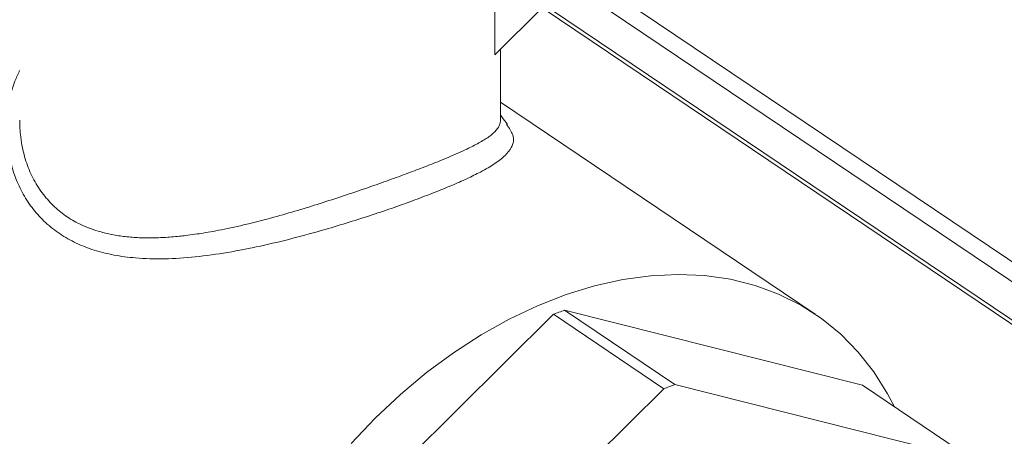
# Model space of a CAD drawing. Extents: x 5.89 to 15.59, y 5.07 to 11.98.
# Drawn here: x 11.09 to 11.34, y 6.98 to 7.09 of the extents above; entities that cross this region are included whole.
import ezdxf

# ---------------------------------------------------------------- set-up
doc = ezdxf.new("R2010")
doc.units = 0
doc.header["$LTSCALE"] = 0.2
doc.header["$MEASUREMENT"] = 0

# ---------------------------------------------------------------- blocks, each defined once
blk = doc.blocks.new('A$C65861096')
at = {"color": 7, "linetype": 'Continuous', "lineweight": 18}
for p, q in [((3.23155, 1.82331), (3.39737, 1.71137)), ((3.39495, 1.70788), (3.22913, 1.81982)), ((3.22913, 1.81012), (3.39495, 1.69819)), ((3.22987, 1.80853), (3.39569, 1.69659)), ((3.24608, 1.79759), (3.24608, 1.77754)), ((3.2581, 1.78947), (3.24608, 1.77754)), ((3.2475, 1.76095), (3.2475, 1.77895)), ((3.3272, 1.71175), (3.2475, 1.76555)), ((3.18546, 1.63679), (3.26093, 1.7117)), ((3.26093, 1.7117), (3.28889, 1.69282)), ((3.26375, 1.71274), (3.33922, 1.69373)), ((3.29171, 1.69387), (3.26375, 1.71274)), ((3.36717, 1.67486), (3.29171, 1.69387)), ((3.33922, 1.69373), (3.36717, 1.67486)), ((3.28889, 1.69282), (3.21342, 1.61792))]:
    blk.add_line(p, q, dxfattribs=at)
at = {"color": 7, "linetype": 'Continuous', "lineweight": 18, "flags": 128}
blk.add_lwpolyline([(3.34732, 1.68826), (3.34558, 1.69156), (3.34209, 1.69708), (3.33812, 1.70212), (3.3337, 1.70663), (3.32884, 1.7106), (3.32359, 1.714), (3.31797, 1.7168), (3.31201, 1.719), (3.30575, 1.72058), (3.29923, 1.72152), (3.2925, 1.72183), (3.28557, 1.7215), (3.27851, 1.72053), (3.27136, 1.71893), (3.26414, 1.71672), (3.25692, 1.71389), (3.24973, 1.71047), (3.24262, 1.70649), (3.23562, 1.70195), (3.22878, 1.6969), (3.22215, 1.69136), (3.21576, 1.68537), (3.20965, 1.67895)], dxfattribs=at)
at = {"color": 7, "linetype": 'Continuous', "lineweight": 18}
for centre in [(3.29734, 1.61769), (3.3253, 1.59882)]:
    blk.add_arc(centre, 0.10081, 109.4664, 111.1769, dxfattribs=at)
for points, knots in [([(3.22583, 1.74071), (3.22411, 1.74008), (3.22066, 1.73882), (3.21506, 1.73692), (3.20919, 1.73504), (3.20246, 1.73302), (3.19492, 1.73093), (3.18663, 1.72894), (3.17834, 1.72733), (3.1702, 1.72618), (3.16238, 1.72566), (3.15552, 1.72586), (3.1496, 1.72664), (3.14457, 1.72789), (3.13999, 1.72968), (3.13586, 1.73203), (3.13221, 1.73489), (3.12909, 1.73827), (3.12652, 1.74212), (3.12396, 1.74769), (3.12218, 1.75529), (3.12259, 1.76366), (3.12395, 1.76983), (3.1253, 1.77266), (3.12572, 1.77355)], [0, 0, 0, 0, 0.0374479, 0.0747925, 0.1124311, 0.1507518, 0.2010496, 0.2515814, 0.3030923, 0.3552629, 0.4064504, 0.457434, 0.4973656, 0.5363908, 0.5749696, 0.6135781, 0.6523688, 0.6911207, 0.730318, 0.7704288, 0.8469897, 0.925062, 0.9764388, 1, 1, 1, 1]), ([(3.12573, 1.76095), (3.12573, 1.76042), (3.12574, 1.7592), (3.12591, 1.75709), (3.12624, 1.75469), (3.12679, 1.75226), (3.1277, 1.74925), (3.12921, 1.74578), (3.1316, 1.74207), (3.13444, 1.73893), (3.13769, 1.73634), (3.14138, 1.73428), (3.14508, 1.73289), (3.14867, 1.73198), (3.15202, 1.73142), (3.15487, 1.73117), (3.15714, 1.73109), (3.15876, 1.73108), (3.16048, 1.73111), (3.1623, 1.73119), (3.16422, 1.73132), (3.16605, 1.73148), (3.16802, 1.73171), (3.17001, 1.73198), (3.17233, 1.73233), (3.17482, 1.73276), (3.17876, 1.73352), (3.18363, 1.73462), (3.18959, 1.73618), (3.19528, 1.73779), (3.20122, 1.73961), (3.20701, 1.74148), (3.21268, 1.7434), (3.218, 1.74527), (3.22125, 1.74646), (3.22286, 1.74705)], [0, 0, 0, 0, 0.015518, 0.036105, 0.063043, 0.088073, 0.111202, 0.158606, 0.203952, 0.247392, 0.289093, 0.330559, 0.373792, 0.403688, 0.434488, 0.466232, 0.479373, 0.493168, 0.507618, 0.522725, 0.538491, 0.554916, 0.567088, 0.586052, 0.602468, 0.621903, 0.644355, 0.693843, 0.733438, 0.779856, 0.822568, 0.868815, 0.91372, 0.957405, 1, 1, 1, 1]), ([(3.22286, 1.74705), (3.22439, 1.74762), (3.2275, 1.74878), (3.23125, 1.75026), (3.23432, 1.75152), (3.23677, 1.75259), (3.23884, 1.75355), (3.24059, 1.7544), (3.24206, 1.75518), (3.24336, 1.75595), (3.24446, 1.75667), (3.24539, 1.75738), (3.24622, 1.75813), (3.24694, 1.75901), (3.24737, 1.75992), (3.24752, 1.76059), (3.2475, 1.76091), (3.2475, 1.76095)], [0, 0, 0, 0, 0.100247, 0.203116, 0.273326, 0.344923, 0.417987, 0.474173, 0.533317, 0.595441, 0.651998, 0.706525, 0.768769, 0.838734, 0.924751, 0.99009, 1, 1, 1, 1]), ([(3.24928, 1.75982), (3.24879, 1.76049), (3.2482, 1.7613), (3.24761, 1.76211), (3.2475, 1.76225)], [0, 0, 0, 0, 0.822114, 1, 1, 1, 1]), ([(3.24907, 1.75986), (3.2497, 1.75896), (3.25117, 1.75684), (3.25065, 1.75437), (3.24887, 1.75198), (3.24624, 1.74994), (3.24288, 1.74799), (3.23911, 1.74612), (3.23517, 1.74437), (3.23077, 1.74257), (3.22748, 1.74133), (3.22583, 1.74071)], [0, 0, 0, 0, 0.133293, 0.311104, 0.428244, 0.543212, 0.657717, 0.744804, 0.830291, 0.915056, 1, 1, 1, 1])]:
    blk.add_open_spline(points, degree=3, knots=knots, dxfattribs=at)
blk = doc.blocks.new('A$C4B7D02C5')
at = {"color": 7, "linetype": 'Continuous', "lineweight": 18}
for p, q in [((3.23155, 1.82331), (3.39737, 1.71137)), ((3.39495, 1.70788), (3.22913, 1.81982)), ((3.22913, 1.81012), (3.39495, 1.69819)), ((3.22987, 1.80853), (3.39569, 1.69659)), ((3.24608, 1.79759), (3.24608, 1.77754)), ((3.2581, 1.78947), (3.24608, 1.77754)), ((3.2475, 1.76095), (3.2475, 1.77895)), ((3.3272, 1.71175), (3.2475, 1.76555)), ((3.18546, 1.63679), (3.26093, 1.7117)), ((3.26093, 1.7117), (3.28889, 1.69282)), ((3.26375, 1.71274), (3.33922, 1.69373)), ((3.29171, 1.69387), (3.26375, 1.71274)), ((3.36717, 1.67486), (3.29171, 1.69387)), ((3.33922, 1.69373), (3.36717, 1.67486)), ((3.28889, 1.69282), (3.21342, 1.61792))]:
    blk.add_line(p, q, dxfattribs=at)
at = {"color": 7, "linetype": 'Continuous', "lineweight": 18, "flags": 128}
blk.add_lwpolyline([(3.34732, 1.68826), (3.34558, 1.69156), (3.34209, 1.69708), (3.33812, 1.70212), (3.3337, 1.70663), (3.32884, 1.7106), (3.32359, 1.714), (3.31797, 1.7168), (3.31201, 1.719), (3.30575, 1.72058), (3.29923, 1.72152), (3.2925, 1.72183), (3.28557, 1.7215), (3.27851, 1.72053), (3.27136, 1.71893), (3.26414, 1.71672), (3.25692, 1.71389), (3.24973, 1.71047), (3.24262, 1.70649), (3.23562, 1.70195), (3.22878, 1.6969), (3.22215, 1.69136), (3.21576, 1.68537), (3.20965, 1.67895)], dxfattribs=at)
at = {"color": 7, "linetype": 'Continuous', "lineweight": 18}
for centre in [(3.29734, 1.61769), (3.3253, 1.59882)]:
    blk.add_arc(centre, 0.10081, 109.4664, 111.1769, dxfattribs=at)
for points, knots in [([(3.22583, 1.74071), (3.22411, 1.74008), (3.22066, 1.73882), (3.21506, 1.73692), (3.20919, 1.73504), (3.20246, 1.73302), (3.19492, 1.73093), (3.18663, 1.72894), (3.17834, 1.72733), (3.1702, 1.72618), (3.16238, 1.72566), (3.15552, 1.72586), (3.1496, 1.72664), (3.14457, 1.72789), (3.13999, 1.72968), (3.13586, 1.73203), (3.13221, 1.73489), (3.12909, 1.73827), (3.12652, 1.74212), (3.12396, 1.74769), (3.12218, 1.75529), (3.12259, 1.76366), (3.12395, 1.76983), (3.1253, 1.77266), (3.12572, 1.77355)], [0, 0, 0, 0, 0.0374479, 0.0747925, 0.1124311, 0.1507518, 0.2010496, 0.2515814, 0.3030923, 0.3552629, 0.4064504, 0.457434, 0.4973656, 0.5363908, 0.5749696, 0.6135781, 0.6523688, 0.6911207, 0.730318, 0.7704288, 0.8469897, 0.925062, 0.9764388, 1, 1, 1, 1]), ([(3.12573, 1.76095), (3.12573, 1.76042), (3.12574, 1.7592), (3.12591, 1.75709), (3.12624, 1.75469), (3.12679, 1.75226), (3.1277, 1.74925), (3.12921, 1.74578), (3.1316, 1.74207), (3.13444, 1.73893), (3.13769, 1.73634), (3.14138, 1.73428), (3.14508, 1.73289), (3.14867, 1.73198), (3.15202, 1.73142), (3.15487, 1.73117), (3.15714, 1.73109), (3.15876, 1.73108), (3.16048, 1.73111), (3.1623, 1.73119), (3.16422, 1.73132), (3.16605, 1.73148), (3.16802, 1.73171), (3.17001, 1.73198), (3.17233, 1.73233), (3.17482, 1.73276), (3.17876, 1.73352), (3.18363, 1.73462), (3.18959, 1.73618), (3.19528, 1.73779), (3.20122, 1.73961), (3.20701, 1.74148), (3.21268, 1.7434), (3.218, 1.74527), (3.22125, 1.74646), (3.22286, 1.74705)], [0, 0, 0, 0, 0.015518, 0.036105, 0.063043, 0.088073, 0.111202, 0.158606, 0.203952, 0.247392, 0.289093, 0.330559, 0.373792, 0.403688, 0.434488, 0.466232, 0.479373, 0.493168, 0.507618, 0.522725, 0.538491, 0.554916, 0.567088, 0.586052, 0.602468, 0.621903, 0.644355, 0.693843, 0.733438, 0.779856, 0.822568, 0.868815, 0.91372, 0.957405, 1, 1, 1, 1]), ([(3.22286, 1.74705), (3.22439, 1.74762), (3.2275, 1.74878), (3.23125, 1.75026), (3.23432, 1.75152), (3.23677, 1.75259), (3.23884, 1.75355), (3.24059, 1.7544), (3.24206, 1.75518), (3.24336, 1.75595), (3.24446, 1.75667), (3.24539, 1.75738), (3.24622, 1.75813), (3.24694, 1.75901), (3.24737, 1.75992), (3.24752, 1.76059), (3.2475, 1.76091), (3.2475, 1.76095)], [0, 0, 0, 0, 0.100247, 0.203116, 0.273326, 0.344923, 0.417987, 0.474173, 0.533317, 0.595441, 0.651998, 0.706525, 0.768769, 0.838734, 0.924751, 0.99009, 1, 1, 1, 1]), ([(3.24928, 1.75982), (3.24879, 1.76049), (3.2482, 1.7613), (3.24761, 1.76211), (3.2475, 1.76225)], [0, 0, 0, 0, 0.822114, 1, 1, 1, 1]), ([(3.24907, 1.75986), (3.2497, 1.75896), (3.25117, 1.75684), (3.25065, 1.75437), (3.24887, 1.75198), (3.24624, 1.74994), (3.24288, 1.74799), (3.23911, 1.74612), (3.23517, 1.74437), (3.23077, 1.74257), (3.22748, 1.74133), (3.22583, 1.74071)], [0, 0, 0, 0, 0.133293, 0.311104, 0.428244, 0.543212, 0.657717, 0.744804, 0.830291, 0.915056, 1, 1, 1, 1])]:
    blk.add_open_spline(points, degree=3, knots=knots, dxfattribs=at)

msp = doc.modelspace()

# ---------------------------------------------------------------- block references
at = {"lineweight": 0}
for name in ['A$C65861096', 'A$C4B7D02C5']:
    msp.add_blockref(name, (7.96336, 5.30107), dxfattribs=at)

doc.saveas('drawing.dxf')
